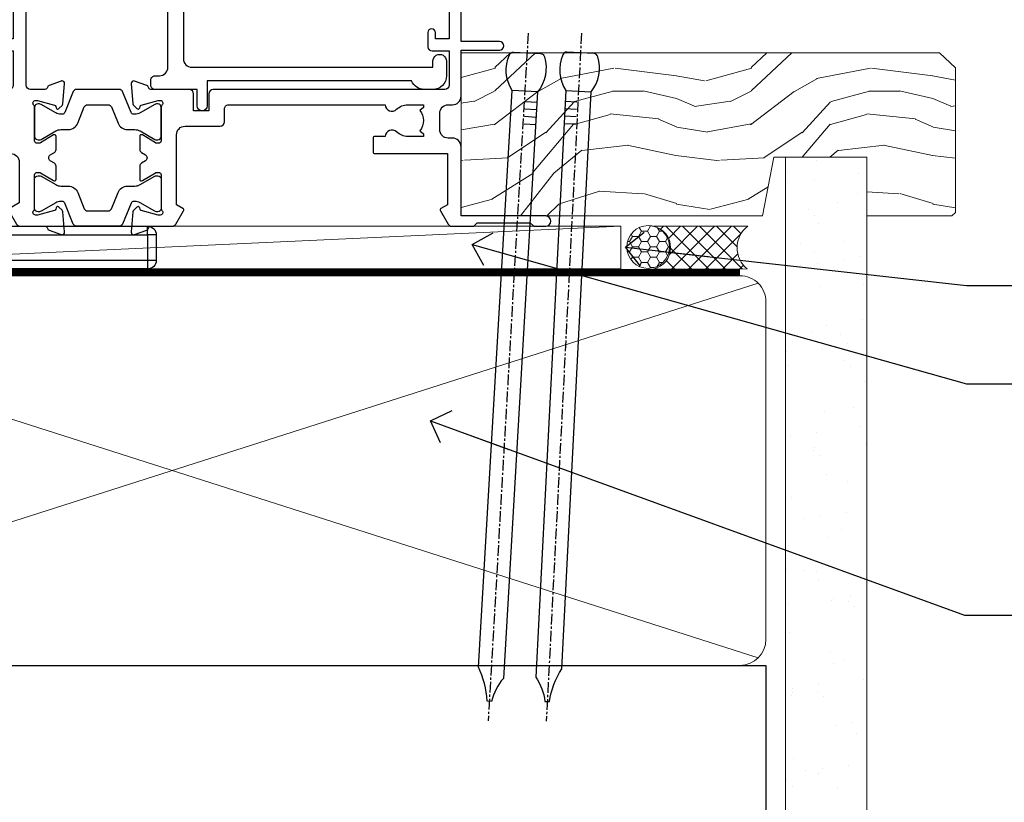
# Model space of a CAD drawing. Units: millimetres. Extents: x -19 to 7153, y -824 to 1143.
# Drawn here: x 2031 to 2147, y 112 to 203 of the extents above; entities that cross this region are included whole.
import ezdxf
from ezdxf import colors
from ezdxf.entities.mleader import LeaderData, LeaderLine
from ezdxf.math import Vec2, Vec3

# ---------------------------------------------------------------- set-up
doc = ezdxf.new("R2010")
doc.units = ezdxf.units.MM
doc.linetypes.add('CENTER', pattern=[2, 1.25, -0.25, 0.25, -0.25])
doc.linetypes.add('Dashed', pattern=[564.4444465637206, 282.2222232818604, -282.2222232818602])
doc.layers.add('Aluminium Systems Ltd Joinery Detail', color=7, linetype='Continuous')
doc.layers.add('Aluminium Systems Ltd Notes', color=7, linetype='Continuous')
doc.styles.get("Standard").update_dxf_attribs({"font": 'arial.ttf'})

# ---------------------------------------------------------------- blocks, each defined once
blk = doc.blocks.new('MO252')
for p, q in [((9.335533905932607, 12.5), (8.628427124746167, 13.20710678118667)), ((9.335533905932607, 13.5), (9.335533905932607, 12.5)), ((84, 12.5), (84, 13.5)), ((85, 12.5), (84, 12.5)), ((6.014213562373016, 10.59289321881261), (6.721320343559455, 9.885786437627758)), ((2.799999999999955, 10.29999999999927), (2.799999999999955, 9.299999999999272)), ((5.307106781186576, 10.29999999999927), (5.307106781186576, 9.299999999999272)), ((16.231801948466, 8.5), (15.231801948466, 9.5)), ((85, 9.5), (84, 9.5)), ((84, 9.5), (84, 8.5)), ((1, 7.5), (0, 7.5)), ((8.817588386092893, 7.739413793040512), (9.52469516727956, 7.032307011853845)), ((0, 6.299999999999272), (1, 6.299999999999272)), ((1, 6.299999999999272), (1, 5.299999999999272)), ((7.378174593051881, 5.299999999999272), (7.378174593051881, 6.299999999999272)), ((7.378174593051881, 6.299999999999272), (8.085281374238548, 5.592893218812605)), ((11.231801948466, 6.325200230667178), (12.231801948466, 6.325200230667178)), ((16.231801948466, 3.978858223314091), (15.231801948466, 3.978858223314091)), ((15.231801948466, 3.978858223314091), (15.93890872965267, 3.271751442127425)), ((14.53725830020312, 3.284314575050303), (15.24436508138956, 2.577207793863636)), ((11.231801948466, 1), (12.231801948466, 1)), ((12.231801948466, 1), (12.231801948466, 0)), ((14.59999999999991, 1.021572875253696), (13.59999999999991, 1.021572875253696)), ((13.59999999999991, 1), (14.59999999999991, 0))]:
    blk.add_line(p, q)
for points in [[(9.52469516727956, 7.032307011853845), (8.085281374238548, 5.592893218812605, -0.198912367379658), (7.378174593051881, 5.299999999999272), (1, 5.299999999999272, -0.414213562373095), (0, 6.299999999999272), (0, 7.5, -0.414213562373095), (2.799999999999955, 10.29999999999927), (5.307106781186576, 10.29999999999927, 0.198912367379658), (6.014213562373016, 10.59289321881261), (8.628427124746167, 13.20710678118667, -0.1989123673796581), (9.335533905932607, 13.5), (84, 13.5, -0.414213562373095), (85, 12.5), (85, 9.5, -0.414213562373095), (84, 8.5), (16.231801948466, 8.5), (16.231801948466, 3.978858223314091, -0.1989123673796589), (15.93890872965267, 3.271751442127425), (15.24436508138956, 2.577207793863636, 0.1989123673796576), (14.59999999999991, 1.021572875253696), (14.59999999999991, 0), (12.231801948466, 0, -0.4142135623730948), (11.231801948466, 1), (11.231801948466, 6.325200230667178, 0.6681786379192985)], [(8.817588386092893, 7.739413793040512), (7.378174593051881, 6.299999999999272), (1, 6.299999999999272), (1, 7.5, -0.4142135623730947), (2.799999999999955, 9.299999999999272), (5.307106781186576, 9.299999999999272, 0.1989123673796581), (6.721320343559455, 9.885786437627758), (9.335533905932607, 12.5), (84, 12.5), (84, 9.5), (15.231801948466, 9.5), (15.231801948466, 3.978858223314091), (14.53725830020312, 3.284314575050303, 0.1989123673796575), (13.59999999999991, 1.021572875253696), (13.59999999999991, 1), (12.231801948466, 1), (12.231801948466, 6.325200230667178, 0.6681786379192992)]]:
    blk.add_lwpolyline(points, format="xyb", close=True)
blk = doc.blocks.new('Bevel Back Weatherboard CC Window Sill TL40')
at = {"layer": 'Aluminium Systems Ltd Joinery Detail'}
blk.add_blockref('MO252', (12.35317484785938, -16.79169558675264), dxfattribs=at)
blk = doc.blocks.new('V106-22343')
at = {"ltscale": 0.2, "flags": 128}
blk.add_lwpolyline([(9.100000552687789, 14.50027078818414), (7.300000552684878, 14.50027078819141), (7.299993218665123, 16.50027921406934, 0.4142124883362365), (6.79999321866876, 17.00027738057281), (2.300053095814519, 17.00027738057312, -0.359640972074193), (2.005443074920789, 17.24366523004586, 0.263850549310183), (1.813439161571523, 17.46896065062549), (0.4026059118352805, 17.98246193232956, 0.5486187810981248), (0.001141464116017232, 17.67440742163728), (0.2080990615761493, 15.30887125062406, 0.1763270000120292), (0.2948254615769201, 15.12288595062375), (0.6585784615765462, 14.75913285061789, 0.1989119999856835), (0.7999998615596269, 14.70055415062339, 0.065543000044156), (0.8517636615727024, 14.70736905062552, 0.267948999996091), (0.9931850615687381, 14.84879035062534), (1.038484461572764, 15.01785025062299, -0.2679489999836381), (1.179905861576344, 15.15927165062487), (3.161849861741069, 15.69033195067041, -0.06554299990812375), (3.239495561636659, 15.70055415062586), (3.39999986161115, 15.70055415062608, -0.6885010989494249), (3.599999593031194, 15.17694743703914, 0.2134221664126641), (3.499999249889015, 14.95334033238089), (3.499999249888788, 11.00055415062013, -0.4142135623804206), (3.199999249886105, 10.70055415062473), (2.979074061573783, 10.70055415062417, -0.1378519999854788), (2.822791161572468, 10.74447675062731), (1.30418841235006, 11.67127251963145, 0.5854977655270829), (0.9999998615678578, 11.50055419640432), (0.9999998615660317, 9.972670690837386, 0.2614335027738217), (1.191622760005203, 9.631234044385224), (1.666016277633688, 9.34171401763092, -0.5612253493001026), (1.66601627267687, 8.658840719638306), (1.191622760000989, 8.369320716526072, 0.2614335027625395), (0.9999998615714958, 8.027884070072673), (0.9999998615678578, 6.500000564513016, 0.5854977655244127), (1.304188412348822, 6.329282241283522), (2.822791161573878, 7.25607801028472, -0.1378519999842662), (2.979074061571964, 7.300000610288066), (3.199999249887924, 7.300000610284655, -0.4142135623821966), (3.499999249885377, 7.000000610283337), (3.499999249889014, 3.047214428530992, 0.2134221664263839), (3.599999593092257, 2.823607323821476, -0.6885010989295739), (3.399999861602055, 2.300000610290567), (3.2394955617658, 2.30000061028749, -0.06554299996897274), (3.161849861761084, 2.310222810236723), (1.179905861576335, 2.841283110287205, -0.2679489999840547), (1.038484461573034, 2.982704510289182), (0.993185061572369, 3.151764410286317, 0.2679490000107652), (0.8517636615745303, 3.293185710287543, 0.06554299999632456), (0.7999998615887236, 3.300000610291954, 0.1989119999641873), (0.6585784615674584, 3.241421910292843), (0.2948254615751225, 2.877668810287652, 0.1763270000127019), (0.2080990615761493, 2.691683510287817), (0.001141461566671609, 0.3261473102096555, 0.02181999991675683), (-1.384284988859008e-07, 0.3000006103071651, 0.4142139999913843), (0.299999861606949, 6.102870209190314e-07, 0.08748900001476183), (0.4026058616075261, 0.01809281029898102), (1.813439161569704, 0.5315941102888952, 0.2638505494168329), (2.005443074941393, 0.7568895309856463, -0.3596409721781673), (2.300053095859994, 1.00027738057122), (4.795299159348588, 1.000277380581457, 0.2679491924274317), (5.228311861243355, 1.250277380580997), (6.123204734291217, 2.800277304033559, 0.4142135623654188), (6.04999965353295, 3.073482384789372), (5.299999982253439, 3.506494896903519), (5.300000484128986, 11.70027090167464, -0.4142135286700189), (6.300000483337726, 12.7002707881926), (10.40000055268911, 12.700270788181, 0.4142135623729618), (10.90000055268342, 13.20027078817395), (10.90000055269047, 14.70027078788132, -0.4142135623734935), (11.40000055268706, 15.20027078787791), (29.70465652938105, 15.20027078787746, 0.640823925434321), (31.06076655943474, 14.67668588222949, -0.1952598447279207), (32.35038782071092, 15.20027078789178), (34.20038782070219, 15.20027078789224), (34.20038782070219, 14.90260510557289), (33.76757004047317, 14.53942786580967, -0.3639702342651719), (33.76757004047499, 12.16111370997771), (34.20038782070219, 11.79793647021449), (34.20038782070219, 11.50027078789515), (32.35038782068, 11.50027078789612, -0.1952598447164269), (31.06076655943502, 12.0238556935152, 0.6408239254218354), (29.70465652938287, 11.50027078789492), (28.50038782069532, 11.50027078789515, 0.4142135623747547), (28.30038782069346, 11.30027078789419), (28.30038782069892, 9.70027078790065, 0.4142135623947388), (28.50038782069055, 9.500270787894237), (36.99999924988902, 9.500270787887416), (36.99999924989993, 3.506494853564277), (36.24999965367556, 3.073482384793465, 0.4142135623794954), (36.17679457291547, 2.80027730403765), (37.07168744603609, 1.250277380455941, 0.2679491924231927), (37.50470014792904, 1.000277380463899), (40.09999627495586, 1.000277380468674), (40.49999524995678, 1.400276355473238), (46.69998224995675, 1.400276355473238), (47.09998224996548, 1.000277355472122), (48.4999772499616, 1.000277355470303, 0.9999999999999999), (48.4999772499616, 2.200275355470353), (38.59999924999306, 2.200275355472172), (38.60000054198485, 10.30027062838133, 0.4142136090907351), (37.60000054198485, 11.30027078788714), (37.10038782069955, 11.3002707878876, -0.4142135623724286), (36.10038782070137, 12.30027078788714), (36.10038782070137, 14.2002707878811, -0.414213562373095), (37.10038782070137, 15.2002707878811), (37.6000014834699, 15.2002707878811, 0.4142135156547906), (38.60000148306449, 16.20027062837528), (38.60000234439963, 21.60028609263338), (43.09999220715713, 21.60027535547317, 0.9999999999999999), (43.09999220715713, 22.60027744106912), (38.59999924994941, 22.60027744106867), (38.59999924989484, 45.50027538047345, 0.4142135623671014), (38.0999992498912, 46.00027538046686), (35.19999924988247, 46.00027538046709, 0.4142135623645691), (34.69999924988974, 45.50027538046072), (34.69999924988974, 43.90027538046218, 0.9999999999963621), (35.69999924988974, 43.90027538046581), (35.69999924988974, 45.000275380468), (37.19999924988974, 45.000275380468), (37.19999924988974, 37.30027538046727), (35.69999924988974, 37.30027538046727), (35.69999924988974, 38.40027538046581, 0.9999999999999999), (34.69999924988974, 38.40027538046581), (34.69999924989702, 35.15027685917323, 0.9999999999999999), (35.60000220730603, 35.15027685917323), (35.60000220730603, 35.90027538046581), (37.19999924988974, 35.90027538046581), (37.19999924402168, 29.80028065905174, 0.5000000000011369), (37.19999924402168, 29.00028065905065), (37.19999922846932, 22.90028609263993), (35.60000220730603, 22.90028609263993), (35.60000220730967, 23.65028609263993, 0.9999999999999999), (34.70000220730822, 23.65028609263993), (34.7004029466118, 22.0001646653103, 0.4141424337467398), (35.20040293186707, 21.50028609252297), (37.19999922846569, 21.50028609252297), (37.19999922846705, 17.50027078788241, -0.4142135623690992), (36.69999922846932, 17.00027078788105), (9.600000552695064, 17.00027078787627, 0.4142135623708328), (9.100000552694159, 16.50027078787537)], format="xyb", close=True, dxfattribs=at)
blk = doc.blocks.new('V108-22342')
at = {"ltscale": 0.2, "flags": 128}
blk.add_lwpolyline([(0.4026059272098532, 17.98246220421287, 0.08748900000726052), (0.2999999271935732, 18.0005544042246, 0.4142139998952292), (-7.281681746462709e-08, 17.70055440429923, 0.02181999990163384), (0.001141527181061974, 17.67440770429783), (0.2080991271769079, 15.30887150422445, 0.1763270000121638), (0.2948255271776361, 15.12288620422368), (0.658578527210782, 14.7591331042042, 0.1989119999396027), (0.7999999271646914, 14.70055440422287, 0.06554300004648433), (0.8517637271806979, 14.70736930422611, 0.2679489999961967), (0.993185127180368, 14.84879060422571), (1.038484527181362, 15.01785050422311, -0.2679489999842502), (1.179905927184336, 15.15927190422479), (3.161849927244722, 15.69033220424226, -0.06554299998424155), (3.239495627248289, 15.7005544042251), (3.399999927211894, 15.70055440422463, -0.6885010989494771), (3.599999658641185, 15.17694769064034, 0.213422166411945), (3.499999315497007, 14.95334058598127), (3.499999315489731, 11.00055440422074, -0.4142135623801951), (3.199999315494097, 10.7005544042251), (2.979074127188596, 10.70055440422498, -0.1378519999850842), (2.822791227191374, 10.7444770042286), (1.304188477963903, 11.67127277323567, 0.5854977655111808), (0.9999999271794877, 11.50055445000288), (0.9999999271776971, 9.972670944437539, 0.2614335027650461), (1.191622825616832, 9.63123429798651), (1.666016343248856, 9.341714271231815, -0.5612253493018671), (1.6660163382885, 8.658840973236863), (1.191622825609189, 8.369320970128147, 0.2614335027625332), (0.9999999271831257, 8.027884323674868), (0.9999999271831062, 6.500000818113145, 0.5854977655216064), (1.304188477967728, 6.329282494885035), (2.822791227189086, 7.256078263884968, -0.137851999986656), (2.97907412719087, 7.300000863889352), (3.199999315494097, 7.300000863884542, -0.4142135623804823), (3.499999315489731, 7.000000863880985), (3.49999931549516, 3.04721468213158, 0.2134221664107296), (3.599999658704089, 2.82360757742228, -0.6885010989275476), (3.399999927217323, 2.300000863889352), (3.239495627375845, 2.300000863889773, -0.06554299996173309), (3.161849927259937, 2.310223063868023), (1.17990592718435, 2.841283363887664, -0.2679489999835382), (1.038484527181026, 2.98270476388933), (0.9931851271803804, 3.151764663886703, 0.2679490000181949), (0.8517637271752552, 3.293185963887941, 0.06554299997356812), (0.7999999272075939, 3.300000863888761, 0.1989119999605713), (0.6585785271827262, 3.241422163891173), (0.2948255271777125, 2.877669063888201, 0.1763270000117562), (0.2080991271768653, 2.69168376388842), (0.001141527171100165, 0.326147563831972, 0.02181999993893932), (-7.281867908659478e-08, 0.3000008639039038, 0.4142139999891298), (0.2999999272149267, 8.638870330202053e-07, 0.08748900000770986), (0.402605927219156, 0.01809306389731091), (1.81343918052076, 0.5315943469059636, 0.263850299836794), (2.005443143951101, 0.7568898845135887, -0.3596408764130098), (2.300053145660968, 1.000277634165457), (5.295687795763115, 1.000277634181597, 0.2679491924226603), (5.728700497657883, 1.250277634172733), (6.623593370703943, 2.800277557632119, 0.4142135623677033), (6.550388289947477, 3.073482638387929), (5.299999578042616, 3.795394897812855), (5.30000054973813, 11.7002711644535, -0.4142135263699869), (6.300000549738797, 12.70027104157606), (10.40000061829687, 12.70027104156628, 0.4142135623762916), (10.90000061829505, 13.20027104156696), (10.90000061829892, 14.70027104147761, -0.4142135623721627), (11.40000061829869, 15.20027104147738), (29.70465659474167, 15.20027104147715, 0.6408239254451512), (31.06076662480974, 14.67668613581893, -0.195259844727884), (32.35038788607517, 15.20027104147624), (34.20038788606644, 15.20027104147806), (34.20038788606644, 14.90260535915871), (33.76757010583196, 14.5394281194014, -0.3639702342663807), (33.76757010583196, 12.16111396355694), (34.20038788606644, 11.79793672380214), (34.20038788606644, 11.50027104148097), (32.35038788604606, 11.50027104148212, -0.1952598447311065), (31.06076662479927, 12.02385594714355, 0.640823925445051), (29.70465659474166, 11.50027104148211), (28.50038788606868, 11.5002710414821, 0.4142135623667789), (28.30038788606862, 11.30027104148206), (28.3003878860686, 9.70027104148894, 0.4142135623996724), (28.50038788605843, 9.500271041480971), (36.90038788631227, 9.500271041474141, -0.4142135623730282), (37.90038788631227, 8.500271041474377), (37.90038788630864, 3.73743521484306), (36.7503882900828, 3.073482638392479, 0.4142135623753058), (36.67718320933, 2.800277557632796), (37.57207608243971, 1.250277634058367, 0.2679491924198736), (38.00508878433857, 1.000277634063593), (40.90033404036967, 1.000277634055985, -0.3596409721325869), (41.19494406126343, 0.7568897845196165, 0.2638505493566889), (41.38694797462176, 0.5315943638899512), (42.79778127459869, 0.01809306389905707, 0.08748900000765257), (42.90038727464365, 8.638878057354304e-07, 0.4142139999156453), (43.20038727462896, 0.3000008638212481, 0.02182000004222317), (43.19924567463477, 0.3261475638220759), (42.99228807463168, 2.691683763888195, 0.1763270000121729), (42.90556167463092, 2.877669063888959), (42.54180867460961, 3.241422163909378, 0.1989119999203414), (42.4003872746316, 3.300000863887638, 0.06554300000364895), (42.34862347463331, 3.293185963888794, 0.2679490000202864), (42.20720207462819, 3.151764663886922), (42.16190267462726, 2.982704763889341, -0.2679489999838173), (42.02048127462422, 2.84128336388784), (40.03853727444674, 2.31022306383875, -0.06554299987243312), (39.96089157455663, 2.300000863887533), (39.80038727460029, 2.300000863890865, -0.6885010989245498), (39.60038754316005, 2.823607577465852, 0.2134221663475521), (39.70038788631518, 3.047214682025867), (39.70038788631177, 7.000000863883486, -0.4142135623648814), (40.00038788631446, 7.300000863887533), (40.22131307461996, 7.300000863889926, -0.1378519999867169), (40.37759597462082, 7.256078263885854), (41.89619872384206, 6.329282494882437, 0.5854977655251232), (42.20038727462543, 6.500000818109754), (42.20038727462905, 8.027884323671685, 0.2614335027626888), (42.008764376199, 8.369320970126125), (41.53437086352184, 8.658840973236813, -0.5612253493006886), (41.53437085856149, 9.341714271230728), (42.00876437619679, 9.631234297980132, 0.2614335027736756), (42.2003872746327, 9.972670944435947), (42.20038727462543, 11.50055445000198, 0.5854977655264727), (41.89619872384446, 11.67127277323306), (40.37759597457682, 10.74447700420205, -0.1378519999392059), (40.22131307462132, 10.70055440422692), (40.00038788631446, 10.70055440422442, -0.4142135623808644), (39.70038788631882, 11.00055440422801), (39.70038788631158, 14.95334058598287, 0.2134221664115238), (39.60038754311284, 15.17694769069043, -0.6885010989375525), (39.80038727459851, 15.70055440422692), (39.96089157444364, 15.70055440422652, -0.06554299999131713), (40.03853727445403, 15.6903322042719), (42.02048127462431, 15.15927190422559, -0.2679489999844826), (42.16190267462753, 15.0178505042233), (42.20720207462819, 14.84879060422571, 0.2679489999964973), (42.34862347465246, 14.70736930421563, 0.06554299995932002), (42.40038727459546, 14.70055440422628, 0.1989120000084625), (42.54180867461491, 14.75913310421782), (42.90556167463097, 15.12288620422366, 0.1763270000122074), (42.99228807463169, 15.30887150422421), (43.19924567463428, 17.67440770427273, 0.0218199998030202), (43.20038727462907, 17.7005544042035, 0.4142139999911277), (42.90038727459354, 18.00055440422416, 0.08748900000380205), (42.79778127460031, 17.98246220421532), (41.38694797462173, 17.46896090422499, 0.2638505493565271), (41.19494406127015, 17.24366548359122, -0.3596409721266982), (40.90033404035876, 17.00027763405632), (39.20038788632246, 17.00027763414478, -0.4142135623560569), (38.70038788632246, 17.50027763414477), (38.70038788630427, 36.30027563406765), (40.70038788630904, 36.30027563406493, 0.4142135623660358), (41.20038788630427, 36.80027563406037), (41.20038788631155, 38.40027563406619, 0.9999999999999999), (40.20038788631155, 38.40027563406619), (40.20038788631155, 37.30027563406765), (38.70038788631155, 37.30027563406765), (38.70038788631155, 45.00027563406837), (40.20038788631155, 45.00027563406837), (40.20038788631155, 43.90027563406255, 0.9999999999927242), (41.20038788631155, 43.90027563406255), (41.20038788630244, 45.50027563407292, 0.4142135623709619), (40.70038788630063, 46.00027563407019), (35.2003878862997, 46.00027563406748, 0.4142135623661565), (34.70038788630427, 45.50027563407201), (34.70038788630427, 43.90027563406255, 0.9999999999927242), (35.70038788630427, 43.90027563406255), (35.70038788630427, 45.00027563406837), (37.20038788630427, 45.00027563406837), (37.20038788630427, 37.30027563406765), (35.70038788630427, 37.30027563406765), (35.70038788630427, 38.40027563406619, 0.9999999999999999), (34.70038788630427, 38.40027563406619), (34.70038788631155, 35.15027711277361, 0.9999999999999999), (35.60039084372056, 35.15027711277361), (35.60039084372056, 35.90027563406619), (37.20038788630427, 35.90027563406619), (37.20038788630063, 29.80028099009559, 0.5000000000011369), (37.20038788630063, 29.00028099009359), (37.20038788630427, 22.90028634612389), (35.60039084372056, 22.90028634612389), (35.6003908437242, 23.65028634612389, 0.9999999999999999), (34.70039084372274, 23.65028634612389), (34.70039084372095, 22.00028634612676, 0.4142135623753593), (35.20039084371911, 21.5002863461238), (37.20038788630427, 21.5002863461238), (37.20038788630563, 17.50027104148279, -0.4142135623712303), (36.70038788630427, 17.00027104148143), (9.600000618288504, 17.00027104147665, 0.4142135623753593), (9.100000618289414, 16.50027104147757), (9.10000061829578, 14.50027104156987), (7.30000061829287, 14.50027104157715), (7.299993284327684, 16.50026852120772, 0.4142113248641479), (6.799995270508589, 17.00026668771105), (2.30005062243481, 17.00028456307535, -0.359636434677975), (2.005442478180846, 17.24366884816465, 0.2638471552074956), (1.813439180520955, 17.46896092120815)], format="xyb", close=True, dxfattribs=at)
blk = doc.blocks.new('Tech 953241')
at = {"color": 2}
blk.add_lwpolyline([(8.98695519375633, 3.849842520436141), (9.754350000000159, 1.950472000000445, 0.305731), (10.86697099999947, 1.199999999999818), (11.73923000000013, 1.199999999999818, -0.1316520000000015), (12.33922999999959, 1.039230000000316), (14.04640999999992, 0.05359000000044034, 0.1316520000000017), (14.24640999999974, 0), (14.39999999999964, 0, 0.4142139999999378), (14.80000000000018, 0.4000000000005457), (14.80000000000018, 3.800000000000182, 0.4142139999999431), (14.39999999999964, 4.199999999999818), (14.24640999999974, 4.199999999999818, 0.1316520000000016), (14.04640999999992, 4.146409999999378), (12.33922999999959, 3.160769000000073, -0.1316520000000004), (11.73923000000013, 3), (11.56195000000025, 3, -0.3057309999999835), (11.28379500000028, 3.187617999999929), (10.28899111899045, 5.649842705489391, 0.3057306312459409), (9.918117604687268, 5.899999999999636), (9.918117604687268, 5.899999999999636), (4.881882395312914, 5.899999999999636, 0.3057306312459409), (4.51100888100973, 5.649842705489391), (3.5162049999999, 3.187617999999929, -0.3057309999999835), (3.23804999999993, 3), (3.060770000000048, 3, -0.1316520000000004), (2.460770000000593, 3.160769000000073), (0.7535900000002584, 4.146409999999378, 0.1316520000000016), (0.5535900000004403, 4.199999999999818), (0.4000000000005457, 4.199999999999818, 0.4142139999999431), (0, 3.800000000000182), (0, 0.4000000000005457, 0.4142139999999378), (0.4000000000005457, 0), (0.5535900000004403, 0, 0.1316520000000017), (0.7535900000002584, 0.05359000000044034), (2.460770000000593, 1.039230000000316, -0.1316520000000015), (3.060770000000048, 1.199999999999818), (3.933029000000715, 1.199999999999818, 0.305731), (5.045650000000023, 1.950472000000445), (5.813044999999875, 3.849842999999964, -0.3057309999999765), (6.18391900000006, 4.100000000000364), (8.61608160468677, 4.100000000000364, -0.305730767646729)], format="xyb", close=True, dxfattribs=at)
blk = doc.blocks.new('14CCB')
blk.add_blockref('Tech 953241', (1.119104808822158e-13, -5.551115123125783e-17))
blk = doc.blocks.new('V104-14CCB-V105-14CCB-V108-14CCB-V106')
for name, p in [('V108-22342', (81.4003144620094, 17.99972523436198)), ('V106-22343', (132.4007030985554, 17.99972548795916)), ('14CCB', (121.1007026623675, 29.09999571593253))]:
    blk.add_blockref(name, p)
at = {"xscale": -1, "rotation": 180}
blk.add_blockref('14CCB', (121.1007022485627, 24.90000286840176), dxfattribs=at)
blk = doc.blocks.new('V110-22356')
at = {"flags": 128}
blk.add_lwpolyline([(10.2499989649871, 0.6000000117655873, -0.9999999999999999), (9.049998964982734, 0.6000000117655873), (9.049998964984553, 2.500000011669044), (4.149998964984007, 2.50000001166859, -0.4142135623766907), (3.649998964979915, 3.000000011666771), (3.649998964980824, 3.600000011674183, -0.4142135623821511), (4.149998964979915, 4.100000011673956), (4.649999823509717, 4.100000011673501, 0.4142135623730929), (5.649999823509717, 5.100000011673501), (5.649999823509717, 23.90000589444958, 0.414213562369965), (4.649999823513355, 24.90000589445685), (1.199999957446636, 24.90000589445913), (1.199999957432084, 21.90000589445594, -0.9999999999939367), (-4.257955765751831e-08, 21.90000589446322), (-4.256591523699171e-08, 25.8000058944599, -0.4142135623744268), (0.4999999574422702, 26.30000589445558), (3.604386921753104, 26.30000589445376, 0.4400105308925892), (3.803625861370875, 26.51743704300316), (3.661035332972261, 28.14725424048515, -1.091308501072752), (9.438964581902184, 28.14725424047151), (9.296374053497203, 26.51743704300156, 0.4400105308932667), (9.49561299311543, 26.30000589445115), (27.29999995743336, 26.30000589446399, -0.4142135623617779), (27.79999995742335, 25.8000058944549), (27.7999999574379, 21.90000589445594, -0.9999999999939367), (26.59999995742626, 21.90000589446322), (26.59999995741899, 24.70000589445908), (8.449999950590865, 24.70000589445317, 0.4142135603705991), (7.449999950591319, 23.70000590128984), (7.449999830266535, 6.100000011662132, 0.4142135643550648), (8.449999837031356, 5.100000011663951), (36.65035806896665, 5.100000011668271), (36.65035867785744, 5.800020278915326, -1.000000000001136), (38.25035867785598, 5.800020278917145), (38.25035719914857, 4.100000011668271, -0.4142135623729696), (36.6503571991482, 2.500000011668362), (35.6503571991482, 2.500000011668362, -0.305614684580652), (34.16711750172843, 3.500000011668476), (10.24999896498437, 3.500000011668817)], format="xyb", close=True, dxfattribs=at)
blk = doc.blocks.new('TL40 Stacker Window Sill')
at = {"layer": 'Aluminium Systems Ltd Joinery Detail'}
for name, p in [('V104-14CCB-V105-14CCB-V108-14CCB-V106', (-107.3327655753435, -20.85931232171299)), ('V110-22356', (23.7176057030822, 11.63975117537063))]:
    blk.add_blockref(name, p, dxfattribs=at)
blk = doc.blocks.new('_Open90')
at = {"color": 0, "linetype": 'ByBlock', "lineweight": -2}
for p, q in [((-0.5, 0.5), (0, 0)), ((0, 0), (-2.439666651745029, 0)), ((0, 0), (-0.5, -0.5))]:
    blk.add_line(p, q, dxfattribs=at)
blk = doc.blocks.new('Nail 75 JH')
at = {"linetype": 'CENTER'}
blk.add_line((0, 2.300118051928621), (0, -78.25849807356508), dxfattribs=at)
for p, q in [((1.5, -4.488319011024487), (-1.5, -4.488319011024458)), ((1.499999999999886, -5.730112436134704), (0.1255879953777708, -5.730112436134732)), ((1.499999999999886, -6.600592455787137), (0.1255879953777708, -6.600592455787137)), ((1.499999999999886, -7.471072475439541), (0.1255879953777708, -7.471072475439541)), ((1.499999999999886, -8.341552495091946), (0.1255879953778276, -8.341552495091946))]:
    blk.add_line(p, q)
blk.add_lwpolyline([(-1.5, -4.488319011024458, -0.2475267649991796), (-2.057234792368547, -0.3562033463117587, -0.331135080274166), (-1.578358480166685, 0), (1.578358480166685, 0, -0.331135080274166), (2.057234792368547, -0.3562033463117587, -0.2475267649991796), (1.499999999999886, -4.488319011024487), (1.5, -73.20877276569331, 0.1245641564323093), (0.2845258915276077, -75.96790802185205), (-0.2515467734666004, -75.96790802185205, 0.1012549879648114), (-1.5, -72.05351818931658)], format="xyb", close=True)
blk = doc.blocks.new('Bevel Back Weatherboard CC TL40 Liner Stacker')
at = {"layer": 'Aluminium Systems Ltd Joinery Detail', "lineweight": 5}
h = blk.add_hatch(dxfattribs=at)
h.set_pattern_fill('HONEY', color=256, scale=0.2211125000000359, angle=360, style=0)
h.set_pattern_definition([(0, (-411.4868471324016, -268.0206221870311), (1.053048281250171, 0.6079775633750983), [0.7020321875001139, -1.404064375000228]), (120, (-411.4868471324016, -268.0206221870311), (-1.053048155438884, 0.6079777812866397), [0.7020321875001013, -1.404064375000203]), (59.99999999999994, (-411.4868471324016, -268.0206221870311), (1.258112869470804e-07, 1.215955344661738), [-1.404064375000228, 0.7020321875001139])])
edge = h.paths.add_edge_path()
edge.add_arc((103.0774770647749, 2.930979211540773), 2.5, 180.0000000000001, 360.00000000000006, ccw=False)
edge.add_arc((103.0774770647749, 2.930979211540773), 2.5, 0, 180.0000000000001, ccw=False)
h = blk.add_hatch(dxfattribs=at)
h.set_pattern_fill('NET', color=256, scale=0.4422249999999999, angle=225, style=0)
h.set_pattern_definition([(315, (-1778.946098585654, 4373.742375905827), (-0.9928234407849511, -0.9928234407849515), []), (225, (-1778.946098585654, 4373.742375905827), (-0.9928234407849515, 0.9928234407849511), [])])
edge = h.paths.add_edge_path()
edge.add_line((114.6772810457005, 5.494285774399316), (103.9343442259233, 5.500840233306292))
edge.add_arc((103.0979456990381, 3.035978275421542), 2.602903564714436, 283.05461229937526, 431.25644836746125, ccw=False)
edge.add_line((103.6858887412927, 0.5003462149155098), (114.7218966104811, 0.5003462149155098))
edge.add_arc((116.626042738344, 3.014526821541779), 3.153866927914105, 128.1626499734255, 232.8610770962096, ccw=False)
h = blk.add_hatch(dxfattribs=at)
h.set_pattern_fill('WOOD-3', color=256, scale=97.5, angle=30, style=0, pattern_type=2)
h.set_pattern_definition([(4.763599999999855, (1748.541831652661, -7279.951223826066), (-330.0000283895876, -29.99974597983758), [3.612479999999937, -357.6353699999941]), (348.6901, (1752.14183165266, -7279.651223826065), (120.0000225669286, -29.99992896484828), [4.58912999999999, -148.3814699999997]), (314.9999999999999, (1756.64183165266, -7280.551223826063), (-2.571759074037346e-14, -30.00000928346856), [3.39411, -39.03228]), (313.1523999999999, (1759.041831652661, -7282.951223826066), (420.0000850164655, -449.9999261252568), [6.579509999999999, -651.37185]), (347.0054000000001, (1763.541831652661, -7287.751223826067), (-270.0000230324819, 59.99992732735068), [4.002509999999999, -396.2474099999998]), (360, (1767.441831652661, -7288.651223826065), (29.99999999999998, -30.00000000000002), [7.5, -22.5]), (9.462299999999802, (1774.941831652661, -7288.651223826065), (-150.0000232108592, -29.99994417607299), [3.649649999999993, -178.8332099999998]), (5.710599999999841, (1748.541831652661, -7288.051223826063), (-269.9999827048756, -30.00003943998852), [3.014969999999941, -298.4813099999944]), (360, (1751.541831652661, -7287.751223826067), (29.99999999999998, -30.00000000000002), [4.5, -25.5]), (331.6992, (1756.041831652661, -7287.751223826067), (329.9998535928923, -180.0002662262794), [4.429439999999992, -438.5152499999991]), (307.8749999999999, (1759.941831652661, -7289.851223826064), (-120.0000559467582, 149.9999729816166), [6.841049999999986, -335.2115699999996]), (320.7106, (1764.14183165266, -7295.251223826067), (180.0000191874755, -149.9999889572949), [4.263809999999991, -422.1163199999988]), (353.6598, (1767.441831652661, -7297.951223826066), (239.9999820781927, -30.00004736879101), [5.43324, -266.22831]), (11.88869999999993, (1772.841831652659, -7298.551223826063), (-419.9999190314803, -90.00031605746511), [5.8249499999999, -576.6696899999871]), (6.709799999999822, (1748.541831652661, -7297.351223826064), (270.0000299325391, 29.99981643732063), [5.135159999999997, -508.3820999999998]), (356.6335000000001, (1753.64183165266, -7296.751223826067), (479.999979659061, -30.00032890063527), [5.108819999999902, -505.7727899999911]), (326.3098999999999, (1758.74183165266, -7297.051223826063), (-59.99998673313476, 30.00004003521581), [5.408339999999998, -102.75822]), (312.5103999999999, (1763.24183165266, -7300.051223826063), (299.9997215504042, -330.0002602161362), [4.883640000000001, -483.48096]), (345.0686, (1766.541831652661, -7303.651223826065), (330.0000160477658, -89.99990861934455), [4.657259999999917, -461.0679899999924]), (360, (1771.041831652661, -7304.851223826064), (29.99999999999998, -30.00000000000002), [3.6, -26.4]), (12.99459999999983, (1774.64183165266, -7304.851223826064), (270.0000230324819, 59.99992732735011), [4.002509999999989, -396.2474099999986]), (360, (1757.841831652659, -7274.851223826064), (29.99999999999998, -30.00000000000002), [0, -30]), (136.8475999999999, (1762.041831652661, -7279.351223826064), (449.9999261252561, -420.0000850164663), [6.579509999999987, -651.3718499999991]), (153.4348999999999, (1757.24183165266, -7304.851223826064), (-29.9999747382272, 30.00003928189144), [2.683289999999955, -64.39874999999856]), (171.8698999999999, (1754.841831652659, -7303.651223826065), (-179.9999932938336, 29.9999806744664), [4.242629999999995, -207.8893799999997]), (203.1985999999999, (1750.64183165266, -7303.051223826063), (-149.9999919200123, -60.0000397579455), [2.284739999999956, -226.1884499999962]), (333.4349, (1762.041831652661, -7279.351223826064), (29.99997473822721, -30.00003928189144), [3.354089999999999, -63.72794999999999]), (353.2901999999999, (1765.041831652661, -7280.851223826064), (-270.0000299325392, 29.99981643732119), [5.135160000000001, -508.3821000000002]), (10.12469999999983, (1770.14183165266, -7281.451223826066), (509.9999636894718, 90.00025765850872), [8.53286999999999, -844.7548799999988]), (10.30479999999976, (1748.541831652661, -7276.651223826065), (180.0000288254371, 29.99984626607957), [3.354089999999944, -332.0560799999946]), (344.4759, (1751.841831652659, -7276.051223826063), (-330.0000307388759, 89.9999333281685), [5.604449999999995, -554.8417799999994]), (317.1211, (1757.24183165266, -7277.551223826063), (-390.0000237882239, 359.9999925974296), [5.731499999999921, -567.4176899999899]), (325.3047999999999, (1761.441831652661, -7281.451223826066), (299.9998277696255, -210.0002582878339), [4.743419999999995, -469.5982199999993]), (350.5377, (1765.341831652659, -7284.151223826065), (150.0000232108592, -29.99994417607319), [5.474489999999999, -177.0084]), (6.581899999999876, (1770.74183165266, -7285.051223826063), (-510.0000431378999, -59.99960101098873), [7.851749999999992, -777.323399999999]), (8.130099999999914, (1748.541831652661, -7284.151223826065), (-179.9999932938336, -29.99998067446633), [4.242629999999995, -207.8893799999997]), (348.6901, (1752.74183165266, -7283.551223826063), (120.0000225669286, -29.99992896484828), [4.58912999999999, -148.3814699999997]), (317.4895999999999, (1757.24183165266, -7284.451223826066), (-330.0002602161358, 299.9997215504045), [4.88364, -483.4809599999999]), (314.9999999999999, (1760.841831652659, -7287.751223826067), (-2.571759074037346e-14, -30.00000928346856), [5.51544, -36.91098]), (342.646, (1764.74183165266, -7291.651223826065), (-390.0000605729049, 119.9998350677739), [5.028929999999905, -497.8627199999914]), (3.36649999999979, (1769.541831652661, -7293.151223826065), (-479.999979659061, -30.00032890063408), [5.108819999999992, -505.772789999999]), (17.10269999999992, (1774.64183165266, -7292.851223826064), (300.0000519287099, 89.99986480290866), [4.080449999999997, -403.9636799999997]), (8.746199999999835, (1748.541831652661, -7291.651223826065), (209.9999800906905, 30.00012591172573), [3.945869999999941, -390.6425099999924]), (345.0686, (1752.441831652661, -7291.051223826063), (330.0000160477658, -89.99990861934455), [4.657259999999917, -461.0679899999924]), (327.9946, (1756.941831652661, -7292.251223826067), (-149.9999683436264, 90.00003316133096), [5.66039999999999, -277.3590599999995]), (310.1009, (1761.74183165266, -7295.251223826067), (-329.9999417935546, 390.0000578863893), [7.451849999999999, -737.7326999999999]), (344.0546, (1766.541831652661, -7300.951223826066), (-120.0000037995646, 29.99999667889148), [4.368060000000001, -214.03524]), (6.008999999999934, (1770.74183165266, -7302.151223826065), (299.9999925271812, 29.99997952445511), [5.731499999999918, -567.4176899999895]), (23.19859999999989, (1776.441831652661, -7301.551223826063), (149.9999919200123, 60.00003975794553), [2.284739999999998, -226.1884499999997]), (9.462299999999802, (1748.541831652661, -7300.651223826065), (-150.0000232108592, -29.99994417607299), [3.649649999999993, -178.8332099999998]), (349.9919999999998, (1752.14183165266, -7300.051223826063), (329.9999866372434, -60.00010416469978), [5.178809999999987, -512.7014999999984]), (322.5946, (1757.24183165266, -7300.951223826066), (389.999773949401, -300.000298578452), [6.42026999999999, -635.6077499999994]), (330.9453999999999, (1762.341831652659, -7274.851223826064), (210.0000115370904, -120.0000008159786), [3.08868, -305.78022]), (349.2156999999999, (1765.041831652661, -7276.351223826064), (-479.999985110828, 90.00001649037986), [6.41327999999999, -634.9134899999992]), (7.124999999999836, (1771.341831652659, -7277.551223826063), (-210.0000113953586, -29.99994845681882), [7.256039999999998, -234.6117])])
h.paths.add_polyline_path([(139.0284467953134, -18.01372293825571), (137.1491088244748, -19.78071054860757), (81.18070480711322, -19.78070552405336), (81.1807048071214, -0.6999929767119966), (116.44409403383, -0.6999980012651008), (117.7765530402285, -7.572788959441311), (128.6537305727052, -7.572788959441283), (128.6537305727052, -0.6999980012650724), (138.591105325535, -0.699998001265044), (139.0284467953115, -1.116391440765142)])
blk.add_line((-9.052899956271176, 5.500840233306292), (99.8785070732838, 0.5003462149155098), dxfattribs=at)
for points in [[(-9.052899956271176, 5.500840233306292), (99.87850707327561, 5.500840233306292), (99.8785070732838, 0.5003462149155098), (-9.052899956275724, 0.5003462149155098)], [(138.591105325535, -0.699998001265044), (128.6537305727052, -0.6999980012650724), (128.6537305727052, -7.572788959441283), (117.7765530402285, -7.572788959441311), (116.44409403383, -0.6999980012651008), (81.18070480711731, -0.6999929767118829), (81.18070480711731, -19.78070552405347), (137.1491088244748, -19.78071054860757), (139.0284467953134, -18.01372293825571), (139.0284467953115, -1.116391440765142)]]:
    blk.add_lwpolyline(points, close=True, dxfattribs=at)
blk.add_lwpolyline([(103.660538121846, 5.505984467420888), (114.6772810457005, 5.494285774399316, 0.4915106188759529), (114.7218966104811, 0.5003462149155098), (103.6858887412927, 0.5003462149155098, 0.8101017670941715)], format="xyb", close=True, dxfattribs=at)
at = {"layer": 'Aluminium Systems Ltd Joinery Detail', "lineweight": 5, "ltscale": 0.12}
blk.add_circle((103.0774770647749, 2.930979211540773), 2.5, dxfattribs=at)
at = {"layer": 'Aluminium Systems Ltd Joinery Detail', "xscale": -0.9999999999999999, "rotation": 183.3440191376872}
blk.add_blockref('Nail 75 JH', (88.90639474015188, -19.78066837494697), dxfattribs=at)
at = {"layer": 'Aluminium Systems Ltd Joinery Detail', "rotation": 182.928609535339}
blk.add_blockref('Nail 75 JH', (95.15154747687757, -19.78066814454615), dxfattribs=at)
blk = doc.blocks.new('140mm Framing Sill')
h = blk.add_hatch()
h.set_pattern_fill('AR-SAND', color=0, scale=0.15)
h.set_pattern_definition([(37.50000000000001, (59.1106242412593, 1.561199017185743), (-0.2400046943976069, 7.341198559940135), [0, -5.791200000000001, 0, -6.476999999999999, 0, -6.191249999999999]), (7.499999999999999, (59.1106242412593, 1.561199017185743), (6.74284924707004, 10.75237650852531), [0, -3.124200000000001, 0, -5.2197, 0, -2.00025]), (327.5, (54.42432424125946, 1.561199017185743), (11.86488555362187, 0.02155777017818536), [0, -1.905, 0, -6.858, 0, -8.9535]), (317.5, (54.42432424125946, 1.561199017185743), (11.45334678708446, 3.343939848858243), [0, -0.9524999999999999, 0, -4.495799999999999, 0, -5.1435])])
h.paths.add_polyline_path([(230.6136255963656, 138.214162789781), (221.1153362137079, 138.214162789781), (221.1153362137079, 1.561199017185743), (230.6136255963656, 1.561199017185743)])
at = {"color": 0, "linetype": 'Dashed'}
for p, q in [((79.91104616509392, 77.8615989169586, 0.4999999999999925), (218.8134235278972, 77.8615989169586, 1.999999999999996)), ((218.8134235278972, 77.8615989169586, 1.999999999999996), (218.8134235278972, 0.6485999999651426, -1.000000000000018))]:
    blk.add_line(p, q, dxfattribs=at)
at = {"layer": 'Aluminium Systems Ltd Joinery Detail', "lineweight": 5}
for p, q in [((217.9234537985212, 78.75156864633318, 1.999999999999996), (80.8010158944694, 122.5498299896146, 0.4999999999999925)), ((80.8010158944694, 78.75156864633318, 0.4999999999999925), (217.9234537985212, 122.5498299896146, 1.999999999999996))]:
    blk.add_line(p, q, dxfattribs=at)
blk.add_lwpolyline([(221.1153362137079, 0.6485999999651426), (221.1153362137079, 137.3015637725595), (230.6136255963656, 137.3015637725595), (230.6136255963656, 0.6485999999651426)], dxfattribs=at)
at = {"layer": 'Aluminium Systems Ltd Joinery Detail', "linetype": 'Dashed', "lineweight": 5, "ltscale": 0.01, "const_width": 0.25, "elevation": -0.7500000000000075}
blk.add_lwpolyline([(79.78428362885552, 0.6485999999651426), (79.78428362885552, 120.4012529988551, -0.4200097287280383), (82.94959288522978, 123.5728554364625), (215.7748768077618, 123.5728554364625)], format="xyb", dxfattribs=at)
at = {"layer": 'Aluminium Systems Ltd Joinery Detail', "lineweight": 5, "elevation": -1.000000000000025}
blk.add_lwpolyline([(82.94959288522978, 77.8615989169586, -0.4142135623730951), (79.91104616509392, 80.90014563709447), (79.91104616509392, 120.4012529988551, -0.414213562373095), (82.94959288522978, 123.439799718991), (215.7748768077613, 123.439799718991, -0.4142135623730958), (218.8134235278972, 120.4012529988551), (218.8134235278972, 80.90014563709447, -0.4142135623730941), (215.7748768077613, 77.8615989169586)], format="xyb", close=True, dxfattribs=at)
at = {"layer": 'Aluminium Systems Ltd Joinery Detail', "linetype": 'CENTER', "lineweight": 5, "ltscale": 3, "const_width": 0.5, "elevation": 0.999999999999996}
blk.add_lwpolyline([(86.61311773115403, 123.9709958591113), (215.7748768077613, 123.9709958591113)], dxfattribs=at)
blk = doc.blocks.new('Liner Sill Text TL40')
at = {"layer": 'Aluminium Systems Ltd Notes', "color": 3, "lineweight": 5, "ltscale": 0.12}
ml = blk.add_multileader_mtext('Standard', dxfattribs=at)
ml.set_content('FLAT PACKERS', color=3)
ml.set_leader_properties(color=8)
ml.set_arrow_properties(name='OPEN90')
ml.build(insert=Vec2(0, 0))
ml.multileader.update_dxf_attribs({"text_left_attachment_type": 2, "text_right_attachment_type": 2})
ctx = ml.context
ctx.base_point, ctx.plane_origin = Vec3(85.27078700993809, -31.44554836117277), Vec3(153.8814320405004, 127.6091138920071)
ctx.left_attachment, ctx.right_attachment, ctx.text_align_type = 2, 2, 2
notes = []
notes.append((ctx, [(1, (1, 1, 0), (76.67329122909223, -31.44554836117277), (1, 0), 8.597495780845861, [(0, [(18.82269492129626, -15.15568040790913)], 0, [])])]))
ctx.mtext.insert, ctx.mtext.width, ctx.mtext.defined_height, ctx.mtext.alignment, ctx.mtext.line_spacing_style, ctx.mtext.flow_direction = Vec3(128.4413190699665, -28.77888169450625), 63.87110266633351, 9.448686068864237, 3, 2, 5
ml = blk.add_multileader_mtext('Standard', dxfattribs=at)
ml.set_content('WATER RESISTANT\\PAIRSEAL ON PEF ROD', color=3)
ml.set_leader_properties(color=8)
ml.set_arrow_properties(name='OPEN90')
ml.build(insert=Vec2(0, 0))
ml.multileader.update_dxf_attribs({"text_left_attachment_type": 2, "text_right_attachment_type": 2})
ctx = ml.context
ctx.base_point, ctx.plane_origin = Vec3(85.27078700993809, -19.93898186233037), Vec3(-56.77584753017345, -2.382677956520865)
ctx.left_attachment, ctx.right_attachment = 2, 2
notes.append((ctx, [(0, (1, 1, 0), (76.67329122909223, -19.93898186233037), (1, 0), 8.597495780845861, [(0, [(36.74829441047814, -15.47134043199912)], 0, [])])]))
ctx.mtext.insert, ctx.mtext.width, ctx.mtext.line_spacing_style, ctx.mtext.flow_direction = Vec3(87.27078700993889, -13.93898186233037), 79.86544210516695, 2, 5
ml = blk.add_multileader_mtext('Standard', dxfattribs=at)
ml.set_content('FIXINGS: PAIRS OF 75x3.15mm NAILS OR 1 X 8g 65MM SS SCREWS AT 150 FROM CORNERS AND 450 CENTRES', color=3)
ml.set_leader_properties(color=8)
ml.set_arrow_properties(name='OPEN90')
ml.build(insert=Vec2(0, 0))
ml.multileader.update_dxf_attribs({"text_left_attachment_type": 2, "text_right_attachment_type": 2})
ctx = ml.context
ctx.base_point, ctx.plane_origin = Vec3(85.02312145036069, -58.52191189138648), Vec3(-73.90264043493426, -74.08163797848692)
ctx.left_attachment, ctx.right_attachment = 2, 2
notes.append((ctx, [(0, (1, 1, 0), (76.42562566951483, -58.52191189138648), (1, 0), 8.597495780845861, [(0, [(13.93361226872503, -35.77824493287926)], 0, [])])]))
ctx.mtext.insert, ctx.mtext.width, ctx.mtext.line_spacing_style, ctx.mtext.flow_direction = Vec3(87.02312145036069, -39.18857855805315), 55.16606061165112, 2, 5
for ctx, leaders in notes:
    for number, flags, end, landing, length, lines in leaders:
        leader = LeaderData()
        leader.index, (leader.has_last_leader_line, leader.has_dogleg_vector, leader.attachment_direction) = number, flags
        leader.last_leader_point, leader.dogleg_vector, leader.dogleg_length = Vec3(end), Vec3(landing), length
        for number, points, colour, breaks in lines:
            line = LeaderLine()
            line.index, line.vertices, line.color, line.breaks = number, Vec3.list(points), colors.encode_raw_color(colour), breaks
            leader.lines.append(line)
        ctx.leaders.append(leader)

msp = doc.modelspace()

# ---------------------------------------------------------------- block references
at = {"layer": 'Aluminium Systems Ltd Joinery Detail'}
for name, p in [('TL40 Stacker Window Sill', (2019.47261442412, 181.0877711713177, 1.000000000000021)), ('Bevel Back Weatherboard CC Window Sill TL40', (1950.110577666373, 182.5201573068912, 1.000000000000014))]:
    msp.add_blockref(name, p, dxfattribs=at)
at = {"layer": 'Aluminium Systems Ltd Joinery Detail', "xscale": -1, "rotation": 180}
msp.add_blockref('Bevel Back Weatherboard CC TL40 Liner Stacker', (2001.959848848707, 179.7288079330629), dxfattribs=at)
at = {"layer": 'Aluminium Systems Ltd Joinery Detail', "color": 0, "linetype": 'Dashed'}
msp.add_blockref('140mm Framing Sill', (1899.999953825046, 50.00003311994463), dxfattribs=at)
at = {"layer": 'Aluminium Systems Ltd Joinery Detail', "linetype": 'Dashed'}
msp.add_blockref('Liner Sill Text TL40', (2065.613579421412, 192.2448336640391), dxfattribs=at)

doc.saveas('drawing.dxf')
